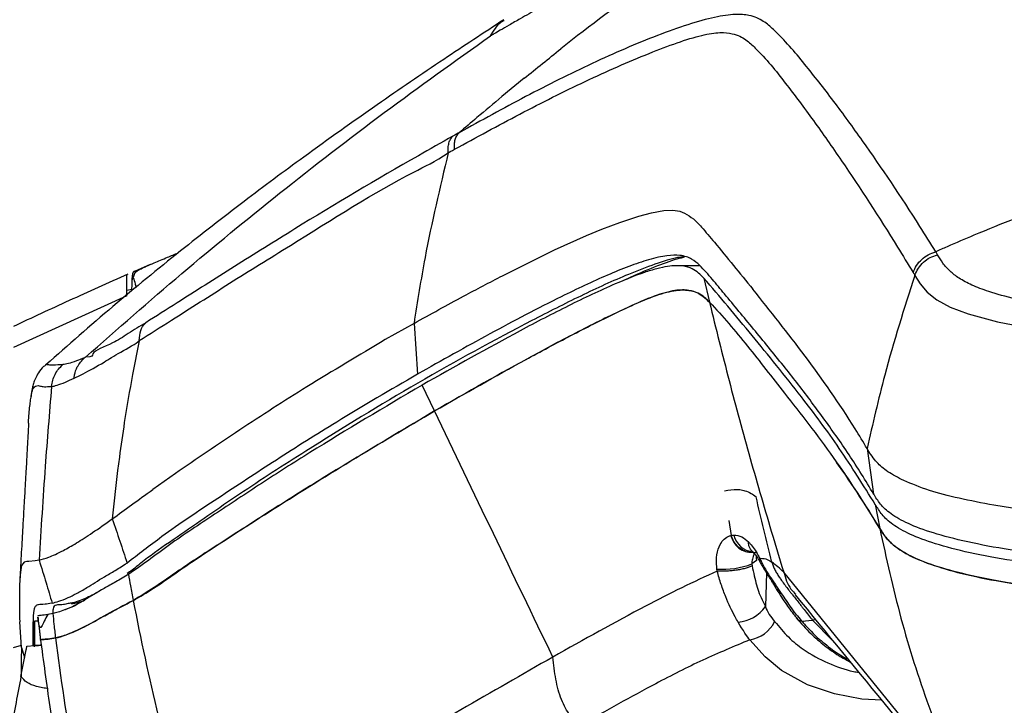
# Model space of a CAD drawing. Units: millimetres. Extents: x 0 to 297, y 0 to 210.
# Drawn here: x 32 to 38, y 58 to 62 of the extents above; entities that cross this region are included whole.
import ezdxf

# ---------------------------------------------------------------- set-up
doc = ezdxf.new("R2010")
doc.units = ezdxf.units.MM
doc.linetypes.add('SLD-Solid', pattern=[0])

msp = doc.modelspace()

# ---------------------------------------------------------------- linework, layer by layer
at = {"color": 7, "linetype": 'SLD-Solid', "lineweight": 25}
for p, q in [((34.9566, 62.408), (34.9591, 62.4095)), ((35.4135, 62.3155), (35.31, 62.2339)), ((35.084, 62.0518), (34.9464, 61.9388)), ((35.8705, 61.2216), (35.9457, 61.2351)), ((35.9457, 61.2351), (36.0023, 61.2375)), ((36.0023, 61.2375), (36.0455, 61.2309)), ((35.6733, 61.162), (35.7923, 61.2009)), ((35.7923, 61.2009), (35.8705, 61.2216)), ((36.0455, 61.2309), (36.0741, 61.2203)), ((35.4684, 61.0813), (35.5638, 61.1206)), ((35.5638, 61.1206), (35.6733, 61.162)), ((36.1719, 61.1404), (36.1781, 61.1336)), ((35.2713, 60.9927), (35.4684, 61.0813)), ((34.9498, 60.8336), (35.2713, 60.9927)), ((36.0559, 60.9447), (36.074, 60.9493)), ((32.774, 60.9023), (32.6764, 60.86)), ((36.1686, 60.8953), (36.0232, 60.8953)), ((32.6694, 60.8231), (32.6695, 60.8225)), ((36.1929, 60.819), (36.228, 60.6695)), ((32.6302, 60.71), (31.9302, 60.3893)), ((32.661, 60.7477), (32.6302, 60.7423)), ((36.0634, 60.7453), (36.0623, 60.7453)), ((34.403, 60.5391), (34.2256, 60.4386)), ((34.403, 60.5391), (34.4248, 60.2257)), ((32.706, 60.4321), (32.6642, 60.2228)), ((34.5298, 59.9984), (34.4532, 60.1582)), ((37.2013, 59.7664), (37.2417, 59.4857)), ((37.2061, 59.7583), (37.2013, 59.7664)), ((32.5833, 59.7128), (32.5728, 59.6306)), ((32.5728, 59.6306), (32.5398, 59.3327)), ((32.929, 59.6118), (32.7892, 59.5131)), ((37.2518, 59.421), (37.2792, 59.2739)), ((38.0994, 59.3982), (37.9843, 59.4165)), ((36.363, 59.2293), (36.3486, 59.3224)), ((36.3599, 59.2288), (36.363, 59.2293)), ((36.4994, 59.1251), (36.5144, 59.1277)), ((31.9946, 59.0643), (31.979, 59.0449)), ((32.0127, 59.0687), (31.9946, 59.0643)), ((32.0236, 59.0697), (32.0127, 59.0687)), ((32.0637, 59.0738), (32.0236, 59.0697)), ((32.0873, 59.078), (32.0637, 59.0738)), ((36.5183, 59.0748), (36.4898, 59.0543)), ((36.4898, 59.0543), (36.4913, 59.0415)), ((36.2757, 59.0099), (36.2739, 59.0226)), ((37.7922, 57.645), (36.6862, 59.0041)), ((36.6423, 58.9146), (36.6707, 58.8715)), ((32.174, 58.7474), (32.1421, 58.742)), ((31.9786, 58.538), (31.9677, 58.6965)), ((32.0827, 58.7014), (32.0594, 58.7002)), ((36.7609, 58.7282), (36.7644, 58.7227)), ((36.7976, 58.7007), (36.8644, 58.7072)), ((36.8644, 58.7072), (36.9883, 58.582)), ((32.0963, 58.5857), (32.0971, 58.5786)), ((31.9786, 58.538), (31.9785, 58.5343)), ((32.0123, 58.5472), (32.0594, 58.5506)), ((32.0586, 58.5417), (32.0594, 58.5506))]:
    msp.add_line(p, q, dxfattribs=at)
at = {"color": 8, "linetype": 'SLD-Solid', "lineweight": 25}
for p, q in [((35.7319, 60.8189), (35.7163, 60.8103)), ((36.5792, 59.0001), (36.5732, 58.7917)), ((36.8837, 58.7095), (36.8644, 58.7072)), ((31.9777, 58.5507), (31.9268, 58.5364)), ((31.9786, 58.538), (31.9983, 58.476))]:
    msp.add_line(p, q, dxfattribs=at)
at = {"color": 7, "linetype": 'SLD-Solid', "lineweight": 25, "flags": 128}
msp.add_lwpolyline([(37.4957, 60.8352), (37.4957, 60.8352), (37.5288, 60.7829), (37.5726, 60.7312), (37.6314, 60.6848), (37.7144, 60.6398), (37.8258, 60.5971), (38.0066, 60.5486), (38.2323, 60.5059), (38.4654, 60.4743), (38.7639, 60.4464), (39.0841, 60.4279), (39.3675, 60.4192), (39.6554, 60.4152), (39.9446, 60.4141), (40.3229, 60.4137)], dxfattribs=at)
at = {"color": 8, "linetype": 'SLD-Solid', "lineweight": 25, "flags": 128}
for points in [[(36.5165, 59.1014), (36.5164, 59.0898), (36.5183, 59.0748)], [(37.2913, 58.2128), (37.1681, 58.2203), (36.9997, 58.2515), (36.8336, 58.3077), (36.6731, 58.3971), (36.5715, 58.4799), (36.477, 58.5856), (36.477, 58.5856), (36.477, 58.5856)]]:
    msp.add_lwpolyline(points, dxfattribs=at)
at = {"color": 7, "linetype": 'SLD-Solid', "lineweight": 25}
for centre, radius, start, end in [((32.6849, 60.8067), 0.0221, 134.2756, 178.19357), ((36.3114, 59.5189), 0.4977, 265.67832, 291.0034), ((36.3856, 58.9218), 0.2283, 274.78233, 325.27013), ((36.4464, 58.7876), 0.2042, 278.59404, 334.28354)]:
    msp.add_arc(centre, radius, start, end, dxfattribs=at)
at = {"color": 8, "linetype": 'SLD-Solid', "lineweight": 25}
for centre, radius, start, end in [((36.4895, 59.2584), 0.1329, 192.84816, 273.45365), ((36.512, 59.2647), 0.138, 193.88504, 262.77876), ((36.6725, 58.9712), 0.0641, 210.1164, 241.87687)]:
    msp.add_arc(centre, radius, start, end, dxfattribs=at)
at = {"color": 7, "linetype": 'SLD-Solid', "lineweight": 25}
for points, knots in [([(36.5092, 63.073), (36.4161, 63.0172), (36.23, 62.9057), (35.8632, 62.6583), (35.5934, 62.4526), (35.4135, 62.3155)], [0, 0, 0, 0, 0.249975, 0.499983, 1, 1, 1, 1]), ([(36.3462, 63.0205), (36.2739, 62.9948), (36.1215, 62.9407), (35.8925, 62.8454), (35.6604, 62.7389), (35.4608, 62.6387), (35.2979, 62.5522), (35.1733, 62.4838), (35.0721, 62.4269), (34.9946, 62.3826), (34.9404, 62.3513), (34.9022, 62.3292), (34.8824, 62.3177), (34.8755, 62.3137)], [0, 0, 0, 0, 0.140059, 0.294844, 0.453911, 0.608419, 0.70481, 0.792935, 0.869962, 0.918534, 0.957539, 0.985304, 1, 1, 1, 1]), ([(34.9569, 62.4129), (34.8333, 62.3318), (34.571, 62.1599), (34.1588, 61.8784), (33.7473, 61.5864), (33.3421, 61.2855), (32.9484, 60.9788), (32.5387, 60.6441), (32.2667, 60.4041), (32.1295, 60.2831)], [0, 0, 0, 0, 0.124952, 0.265173, 0.42213, 0.551767, 0.6924, 0.844802, 1, 1, 1, 1]), ([(37.6252, 60.9807), (37.5926, 61.0332), (37.4441, 61.2724), (37.2324, 61.5866), (36.9949, 61.9137), (36.8437, 62.1054), (36.7236, 62.2518), (36.6393, 62.3391), (36.5643, 62.4057), (36.4923, 62.4403), (36.3916, 62.4496), (36.2661, 62.4331), (36.0971, 62.386), (35.8411, 62.2946), (35.5045, 62.1483), (35.092, 61.9418), (34.8185, 61.7915), (34.6818, 61.7163)], [0, 0, 0, 0, 0.070691, 0.322605, 0.448637, 0.574666, 0.639592, 0.704514, 0.740237, 0.775901, 0.797898, 0.819825, 0.841911, 0.864068, 0.909309, 0.954653, 1, 1, 1, 1]), ([(34.6531, 61.6137), (34.7876, 61.6872), (35.0566, 61.8342), (35.4617, 62.0371), (35.7874, 62.181), (36.0305, 62.2735), (36.1855, 62.322), (36.2984, 62.338), (36.3894, 62.3268), (36.4558, 62.2914), (36.5269, 62.224), (36.608, 62.1359), (36.7238, 61.9876), (36.87, 61.7932), (37.1006, 61.4623), (37.3073, 61.1457), (37.4531, 60.9056), (37.485, 60.853)], [0, 0, 0, 0, 0.0451878, 0.0903725, 0.1354672, 0.1562317, 0.1769182, 0.1970893, 0.2173437, 0.252629, 0.2879702, 0.3534906, 0.419014, 0.5464243, 0.6738352, 0.928537, 1, 1, 1, 1]), ([(32.3745, 60.33), (32.5717, 60.5036), (32.966, 60.8509), (33.5818, 61.3531), (34.2163, 61.8454), (34.6558, 62.1576), (34.8755, 62.3137)], [0, 0, 0, 0, 0.24397, 0.487891, 0.743932, 1, 1, 1, 1]), ([(35.084, 62.0518), (35.1214, 62.0823), (35.1967, 62.1436), (35.272, 62.2037), (35.31, 62.2339)], [0, 0, 0, 0, 0.496624, 1, 1, 1, 1]), ([(34.9464, 61.9388), (34.8947, 61.8957), (34.8063, 61.8221), (34.7183, 61.7473), (34.6818, 61.7163)], [0, 0, 0, 0, 0.585216, 1, 1, 1, 1]), ([(34.6429, 61.6946), (34.5719, 61.6547), (34.2422, 61.4692), (33.7888, 61.1995), (33.2922, 60.8898), (32.982, 60.6921), (32.8099, 60.5832), (32.7462, 60.5429)], [0, 0, 0, 0, 0.106916, 0.496202, 0.691094, 0.88583, 1, 1, 1, 1]), ([(34.6145, 61.5923), (34.614, 61.6031), (34.613, 61.6247), (34.6182, 61.653), (34.6276, 61.6773), (34.6378, 61.6889), (34.6429, 61.6946)], [0, 0, 0, 0, 0.249987, 0.499995, 0.749982, 1, 1, 1, 1]), ([(34.6818, 61.7163), (34.6818, 61.7163), (34.6756, 61.7122), (34.6592, 61.7034), (34.6429, 61.6946)], [0, 0, 0, 0, 0.00012, 1, 1, 1, 1]), ([(34.6531, 61.6137), (34.6527, 61.6246), (34.6517, 61.6462), (34.6569, 61.6746), (34.6664, 61.699), (34.6767, 61.7105), (34.6818, 61.7163)], [0, 0, 0, 0, 0.249992, 0.500011, 0.750015, 1, 1, 1, 1]), ([(34.6145, 61.5923), (34.6145, 61.5923), (34.6207, 61.5964), (34.6369, 61.6051), (34.6531, 61.6137)], [0, 0, 0, 0, 0.000121, 1, 1, 1, 1]), ([(32.706, 60.4326), (32.706, 60.4326), (32.7707, 60.4739), (32.9475, 60.5855), (33.2621, 60.7868), (33.7565, 61.0924), (34.2359, 61.3966), (34.5317, 61.5372), (34.6145, 61.5923), (34.6145, 61.5923)], [0, 0, 0, 0, 0.000032, 0.117116, 0.312541, 0.508121, 0.894225, 0.999999, 1, 1, 1, 1]), ([(34.6145, 61.5923), (34.5633, 61.3778), (34.4806, 61.0311), (34.4244, 60.6749), (34.403, 60.5391)], [0, 0, 0, 0, 0.618899, 1, 1, 1, 1]), ([(38.3784, 61.2812), (38.2916, 61.2504), (38.1181, 61.1887), (37.946, 61.1182), (37.8599, 61.0829)], [0, 0, 0, 0, 0.500055, 1, 1, 1, 1]), ([(36.0741, 61.2203), (36.0931, 61.2086), (36.1311, 61.1852), (36.1583, 61.1554), (36.1719, 61.1404)], [0, 0, 0, 0, 0.499489, 1, 1, 1, 1]), ([(36.1781, 61.1336), (36.2048, 61.1025), (36.2713, 61.0252), (36.3749, 60.8975), (36.4551, 60.7994), (36.4953, 60.7503)], [0, 0, 0, 0, 0.251559, 0.625778, 1, 1, 1, 1]), ([(37.8599, 61.0829), (37.8049, 61.0596), (37.7265, 61.0263), (37.6485, 60.9912), (37.6251, 60.9807)], [0, 0, 0, 0, 0.701236, 1, 1, 1, 1]), ([(32.6797, 60.8509), (32.6837, 60.8545), (32.688, 60.8582), (32.6948, 60.8629), (32.6988, 60.8656), (32.7046, 60.8691), (32.717, 60.8762), (32.7314, 60.8834), (32.7597, 60.8965), (32.8039, 60.9154), (32.8706, 60.943), (32.9242, 60.9652), (32.9463, 60.9743)], [0, 0, 0, 0, 0.104136, 0.111056, 0.138733, 0.184168, 0.215163, 0.344343, 0.389357, 0.569885, 0.823333, 1, 1, 1, 1]), ([(37.2417, 59.4857), (37.2169, 59.527), (37.1425, 59.651), (37.011, 59.8459), (36.8492, 60.0679), (36.6779, 60.2878), (36.4995, 60.5053), (36.3538, 60.6803), (36.2457, 60.8112), (36.1832, 60.885), (36.1207, 60.9375), (36.0607, 60.9617), (35.97, 60.9604), (35.8599, 60.936), (35.7314, 60.8923), (35.5516, 60.8189), (35.2642, 60.6827), (34.8708, 60.4768), (34.5736, 60.3095), (34.4248, 60.2257)], [0, 0, 0, 0, 0.055739, 0.167218, 0.278697, 0.390175, 0.514608, 0.639042, 0.692013, 0.744987, 0.771307, 0.797768, 0.815547, 0.833941, 0.850121, 0.866327, 0.899554, 0.949729, 1, 1, 1, 1]), ([(36.0431, 60.9415), (35.999, 60.9268), (35.9074, 60.8965), (35.7865, 60.845), (35.7148, 60.8108), (35.7029, 60.8051)], [0, 0, 0, 0, 0.4371165, 0.9067747, 1, 1, 1, 1]), ([(36.0431, 60.9415), (36.046, 60.9423), (36.0495, 60.9432), (36.055, 60.9447), (36.0558, 60.945)], [0, 0, 0, 0, 0.840487, 1, 1, 1, 1]), ([(37.485, 60.853), (37.4916, 60.868), (37.5048, 60.898), (37.5379, 60.9353), (37.5782, 60.9649), (37.6095, 60.9755), (37.6251, 60.9807)], [0, 0, 0, 0, 0.249998, 0.500003, 0.749999, 1, 1, 1, 1]), ([(37.4957, 60.8352), (37.5023, 60.8502), (37.5155, 60.8803), (37.5487, 60.9176), (37.589, 60.9472), (37.6203, 60.9577), (37.636, 60.9629)], [0, 0, 0, 0, 0.250002, 0.500003, 0.750001, 1, 1, 1, 1]), ([(37.636, 60.9629), (37.6316, 60.9718), (37.6272, 60.9807), (37.6251, 60.9807), (37.6251, 60.9807)], [0, 0, 0, 0, 0.99994, 1, 1, 1, 1]), ([(40.3971, 60.548), (40.3971, 60.548), (40.2471, 60.548), (40.0034, 60.549), (39.6664, 60.5519), (39.3873, 60.5579), (39.1004, 60.5694), (38.8126, 60.5889), (38.5469, 60.6161), (38.3118, 60.65), (38.1128, 60.6892), (37.956, 60.7321), (37.8445, 60.7754), (37.7666, 60.8176), (37.7084, 60.863), (37.6675, 60.9116), (37.6465, 60.9458), (37.636, 60.9629)], [0, 0, 0, 0, 0.0000007, 0.108567, 0.176286, 0.2440272, 0.3115525, 0.3878504, 0.4640706, 0.5295115, 0.6033066, 0.6771382, 0.7382929, 0.7996917, 0.8610031, 0.9304857, 1, 1, 1, 1]), ([(36.1929, 60.819), (36.1825, 60.8295), (36.1618, 60.8506), (36.1233, 60.8778), (36.0658, 60.8968), (35.9894, 60.8958), (35.9038, 60.8775), (35.799, 60.846), (35.6169, 60.7732), (35.3574, 60.6499), (34.9575, 60.4424), (34.6552, 60.272), (34.4532, 60.1582)], [0, 0, 0, 0, 0.075977, 0.151918, 0.229827, 0.307453, 0.349563, 0.391697, 0.479419, 0.608933, 0.738609, 1, 1, 1, 1]), ([(32.6353, 60.8419), (32.5133, 60.7877), (32.2706, 60.68), (32.043, 60.5733), (31.9299, 60.5203)], [0, 0, 0, 0, 0.502844, 1, 1, 1, 1]), ([(32.6302, 60.71), (32.6302, 60.7293), (32.6302, 60.7684), (32.6302, 60.818), (32.6302, 60.8394), (32.6302, 60.8381), (32.6302, 60.8376)], [0, 0, 0, 0, 0.3016193, 0.6104642, 0.8793996, 1, 1, 1, 1]), ([(32.6628, 60.8074), (32.6633, 60.8211), (32.6638, 60.8357), (32.6639, 60.8358), (32.664, 60.8358)], [0, 0, 0, 0, 0.946197, 1, 1, 1, 1]), ([(32.6694, 60.8231), (32.6675, 60.8208), (32.6639, 60.8161), (32.6632, 60.8103), (32.6628, 60.8074)], [0, 0, 0, 0, 0.499989, 1, 1, 1, 1]), ([(32.6777, 60.8627), (32.6771, 60.8624), (32.6744, 60.8613), (32.6709, 60.8579), (32.6678, 60.8537), (32.6662, 60.8503), (32.6653, 60.8476), (32.6647, 60.845), (32.6644, 60.8426), (32.6642, 60.8412), (32.6641, 60.8376), (32.664, 60.8358)], [0, 0, 0, 0, 0.012899, 0.055715, 0.093219, 0.127009, 0.165015, 0.225398, 0.362332, 0.688315, 1, 1, 1, 1]), ([(32.6797, 60.8509), (32.6795, 60.8507), (32.6783, 60.8495), (32.6746, 60.8444), (32.6716, 60.8358), (32.6701, 60.8272), (32.6694, 60.8232)], [0, 0, 0, 0, 0.028344, 0.141818, 0.596094, 1, 1, 1, 1]), ([(32.6695, 60.8225), (32.6736, 60.8096), (32.679, 60.7929), (32.6848, 60.7707), (32.6862, 60.7636), (32.6867, 60.7612)], [0, 0, 0, 0, 0.7014224, 0.9029226, 1, 1, 1, 1]), ([(34.403, 60.5391), (34.5052, 60.5957), (34.6876, 60.6969), (34.8697, 60.7918), (34.9498, 60.8336)], [0, 0, 0, 0, 0.559999, 1, 1, 1, 1]), ([(37.2518, 59.421), (37.1787, 59.5382), (37.0324, 59.7726), (36.7739, 60.1183), (36.5391, 60.4055), (36.3424, 60.6462), (36.2427, 60.7614), (36.1929, 60.819)], [0, 0, 0, 0, 0.218737, 0.437528, 0.718747, 0.859372, 1, 1, 1, 1]), ([(37.4957, 60.8352), (37.4304, 60.6311), (37.3176, 60.2788), (37.2358, 59.9182), (37.2013, 59.7664)], [0, 0, 0, 0, 0.579202, 1, 1, 1, 1]), ([(37.485, 60.853), (37.4893, 60.8481), (37.4937, 60.8432), (37.4957, 60.8352), (37.4957, 60.8352)], [0, 0, 0, 0, 0.999938, 1, 1, 1, 1]), ([(32.6607, 60.7399), (32.6609, 60.7451), (32.6616, 60.7681), (32.6623, 60.7902), (32.6628, 60.8074)], [0, 0, 0, 0, 0.2263158, 1, 1, 1, 1]), ([(37.2013, 59.7664), (37.177, 59.8069), (37.0552, 60.0091), (36.818, 60.3459), (36.6033, 60.6149), (36.4953, 60.7503)], [0, 0, 0, 0, 0.110428, 0.55216, 1, 1, 1, 1]), ([(36.228, 60.6695), (36.218, 60.6797), (36.1979, 60.6999), (36.1601, 60.7264), (36.1048, 60.746), (36.0192, 60.747), (35.8895, 60.7119), (35.6923, 60.6255), (35.438, 60.4999), (35.0363, 60.2874), (34.7327, 60.1142), (34.5298, 59.9984)], [0, 0, 0, 0, 0.074648, 0.14926, 0.225627, 0.301741, 0.381849, 0.465551, 0.59846, 0.731582, 1, 1, 1, 1]), ([(34.5298, 59.9984), (34.7173, 60.1055), (34.9988, 60.2664), (35.3724, 60.4654), (35.6126, 60.5864), (35.8086, 60.678), (35.9545, 60.7334), (36.0652, 60.7503), (36.141, 60.7365), (36.1902, 60.707), (36.2153, 60.6821), (36.2279, 60.6696)], [0, 0, 0, 0, 0.247968, 0.372395, 0.496724, 0.574964, 0.65465, 0.73331, 0.815212, 0.907399, 1, 1, 1, 1]), ([(36.2279, 60.6696), (36.228, 60.6696), (36.3106, 60.5842), (36.4631, 60.4015), (36.7103, 60.0823), (36.9963, 59.721), (37.1849, 59.423), (37.2792, 59.2739)], [0, 0, 0, 0, 0.000099, 0.219236, 0.438379, 0.719154, 1, 1, 1, 1]), ([(36.2279, 60.6696), (36.2676, 60.5082), (36.347, 60.1854), (36.4784, 59.7046), (36.5924, 59.311), (36.6636, 59.0781), (36.6862, 59.0041)], [0, 0, 0, 0, 0.288569, 0.577131, 0.865692, 1, 1, 1, 1]), ([(32.7462, 60.5429), (32.709, 60.5201), (32.6346, 60.4744), (32.5301, 60.4053), (32.4029, 60.3655), (32.4201, 60.33), (32.3745, 60.33), (32.3745, 60.33)], [0, 0, 0, 0, 0.236193, 0.472348, 0.833441, 0.999998, 1, 1, 1, 1]), ([(32.706, 60.4326), (32.7076, 60.4544), (32.7107, 60.4961), (32.7319, 60.529), (32.745, 60.5417), (32.7462, 60.5429)], [0, 0, 0, 0, 0.499644, 0.95328, 1, 1, 1, 1]), ([(32.3033, 60.1999), (32.3209, 60.2085), (32.3716, 60.2333), (32.4736, 60.2895), (32.5787, 60.3564), (32.6898, 60.4159), (32.706, 60.4321), (32.706, 60.4321)], [0, 0, 0, 0, 0.189395, 0.541907, 0.770927, 0.999993, 1, 1, 1, 1]), ([(32.706, 60.4321), (32.706, 60.4323), (32.706, 60.4324), (32.706, 60.4326), (32.706, 60.4326)], [0, 0, 0, 0, 0.824471, 1, 1, 1, 1]), ([(34.2256, 60.4386), (34.0634, 60.3423), (33.758, 60.1608), (33.3225, 59.881), (33.0602, 59.7016), (32.929, 59.6118)], [0, 0, 0, 0, 0.36109, 0.680312, 1, 1, 1, 1]), ([(32.3676, 60.3269), (32.3504, 60.3197), (32.3097, 60.3027), (32.2653, 60.2893), (32.2452, 60.2863), (32.2351, 60.2848)], [0, 0, 0, 0, 0.266555, 0.632104, 1, 1, 1, 1]), ([(32.3033, 60.1999), (32.3042, 60.2071), (32.3074, 60.2315), (32.3234, 60.2788), (32.3512, 60.3091), (32.3676, 60.3269)], [0, 0, 0, 0, 0.1472783, 0.5008112, 1, 1, 1, 1]), ([(32.3745, 60.33), (32.3734, 60.3295), (32.371, 60.3284), (32.3687, 60.3274), (32.3676, 60.3269)], [0, 0, 0, 0, 0.498316, 1, 1, 1, 1]), ([(32.1251, 60.2797), (32.1187, 60.2747), (32.0971, 60.2575), (32.0762, 60.2236), (32.0594, 60.1886), (32.0502, 60.1584), (32.0441, 60.1303), (32.0408, 60.1127), (32.0379, 60.0926), (32.0368, 60.0846)], [0, 0, 0, 0, 0.053398, 0.182502, 0.312634, 0.455931, 0.628481, 0.853392, 1, 1, 1, 1]), ([(32.1295, 60.2831), (32.1284, 60.2832), (32.1268, 60.2832), (32.1255, 60.2806), (32.1251, 60.2797)], [0, 0, 0, 0, 0.632554, 1, 1, 1, 1]), ([(32.1644, 60.1501), (32.1664, 60.163), (32.1703, 60.1888), (32.1855, 60.225), (32.2066, 60.2581), (32.2256, 60.2759), (32.2351, 60.2848)], [0, 0, 0, 0, 0.250001, 0.499994, 0.749995, 1, 1, 1, 1]), ([(32.6642, 60.2228), (32.6467, 60.1245), (32.6165, 59.955), (32.5932, 59.7844), (32.5833, 59.7128)], [0, 0, 0, 0, 0.5803573, 1, 1, 1, 1]), ([(34.4248, 60.2257), (34.2576, 60.1281), (33.962, 59.9556), (33.5509, 59.6961), (33.1881, 59.4566), (32.9129, 59.2751), (32.7335, 59.1366), (32.6653, 59.0855), (32.6312, 59.0599)], [0, 0, 0, 0, 0.259004, 0.457884, 0.656739, 0.85728, 0.928674, 1, 1, 1, 1]), ([(32.1644, 60.1501), (32.1509, 59.9852), (32.1215, 59.6281), (32.0993, 59.2705), (32.0873, 59.078)], [0, 0, 0, 0, 0.461804, 1, 1, 1, 1]), ([(32.1644, 60.1501), (32.1644, 60.1501), (32.1754, 60.1501), (32.1951, 60.1566), (32.2422, 60.1722), (32.285, 60.1916), (32.3033, 60.1999)], [0, 0, 0, 0, 0.000008, 0.363925, 0.729917, 1, 1, 1, 1]), ([(34.4532, 60.1582), (34.2201, 60.0205), (33.8837, 59.8218), (33.4601, 59.552), (33.1697, 59.3586), (32.9345, 59.2049), (32.7608, 59.0739), (32.6812, 59.0181), (32.6413, 58.9903)], [0, 0, 0, 0, 0.359035, 0.518379, 0.677845, 0.838241, 0.919192, 1, 1, 1, 1]), ([(32.0224, 59.9223), (32.0224, 59.9236), (32.0236, 59.9659), (32.0285, 60.019), (32.0337, 60.0545), (32.0355, 60.0672)], [0, 0, 0, 0, 0.021073, 0.6521, 1, 1, 1, 1]), ([(32.6699, 58.8289), (32.7108, 58.8526), (32.7929, 58.9), (32.9244, 58.9938), (33.1569, 59.1522), (33.5182, 59.3834), (34.0114, 59.692), (34.357, 59.8962), (34.5298, 59.9984)], [0, 0, 0, 0, 0.078665, 0.157639, 0.236609, 0.477799, 0.738814, 1, 1, 1, 1]), ([(34.5298, 59.9984), (34.297, 59.8602), (33.9576, 59.6587), (33.5246, 59.3877), (33.2227, 59.1911), (32.9787, 59.0356), (32.7972, 58.9051), (32.7123, 58.8543), (32.6699, 58.8289)], [0, 0, 0, 0, 0.351979, 0.513006, 0.67416, 0.836311, 0.918254, 1, 1, 1, 1]), ([(35.2601, 58.4792), (35.1375, 58.734), (34.8922, 59.2434), (34.6506, 59.7467), (34.5298, 59.9984)], [0, 0, 0, 0, 0.499995, 1, 1, 1, 1]), ([(32.0223, 59.9223), (32.0215, 59.9078), (32.02, 59.8781), (32.0167, 59.8163), (32.0127, 59.7421), (32.0081, 59.6579), (32.003, 59.5688), (31.9978, 59.4771), (31.9926, 59.3864), (31.9875, 59.2963), (31.9826, 59.2096), (31.9781, 59.1294), (31.9734, 59.0461), (31.9701, 58.9852), (31.9685, 58.956)], [0, 0, 0, 0, 0.142579, 0.293806, 0.429876, 0.551013, 0.657524, 0.735434, 0.803884, 0.863444, 0.902798, 0.938155, 0.970235, 1, 1, 1, 1]), ([(37.4276, 59.5686), (37.3928, 59.5868), (37.3227, 59.6234), (37.2511, 59.687), (37.2225, 59.7323), (37.2061, 59.7583)], [0, 0, 0, 0, 0.296104, 0.595558, 1, 1, 1, 1]), ([(37.2792, 59.2739), (37.2066, 59.3929), (37.1202, 59.5343), (37.0276, 59.6597), (37.0129, 59.6796)], [0, 0, 0, 0, 0.840983, 1, 1, 1, 1]), ([(37.9843, 59.4165), (37.9104, 59.4304), (37.7609, 59.4583), (37.5705, 59.5095), (37.4772, 59.5481), (37.4276, 59.5686)], [0, 0, 0, 0, 0.313954, 0.634853, 1, 1, 1, 1]), ([(32.5398, 59.3327), (32.5787, 59.361), (32.6566, 59.4177), (32.7449, 59.4813), (32.7892, 59.5131)], [0, 0, 0, 0, 0.498349, 1, 1, 1, 1]), ([(36.3201, 59.5061), (36.3476, 59.51), (36.3844, 59.5153), (36.4222, 59.5125), (36.4687, 59.5019), (36.4955, 59.4833), (36.5156, 59.4693)], [0, 0, 0, 0, 0.249621, 0.333117, 0.499244, 1, 1, 1, 1]), ([(40.3243, 59.0238), (40.1271, 59.0247), (39.8147, 59.026), (39.3885, 59.0339), (39.0484, 59.0465), (38.709, 59.0673), (38.3817, 59.0986), (38.0764, 59.1397), (37.8144, 59.1892), (37.6033, 59.244), (37.4483, 59.3024), (37.3432, 59.3622), (37.2799, 59.4233), (37.2544, 59.4649), (37.2417, 59.4857)], [0, 0, 0, 0, 0.130502, 0.206691, 0.282965, 0.358881, 0.440803, 0.522676, 0.604759, 0.686861, 0.766427, 0.846081, 0.922996, 1, 1, 1, 1]), ([(36.6132, 59.0656), (36.5961, 59.1324), (36.5624, 59.2642), (36.5311, 59.4015), (36.5156, 59.4693)], [0, 0, 0, 0, 0.506469, 1, 1, 1, 1]), ([(40.3241, 58.9663), (40.1896, 58.9667), (39.9202, 58.9675), (39.5173, 58.9724), (39.1189, 58.9836), (38.7419, 59.0037), (38.3973, 59.034), (38.0913, 59.073), (37.8287, 59.1218), (37.6169, 59.1773), (37.4609, 59.2365), (37.3549, 59.2967), (37.2906, 59.3582), (37.2648, 59.4001), (37.2518, 59.421)], [0, 0, 0, 0, 0.0893, 0.178941, 0.267992, 0.356483, 0.438631, 0.520724, 0.603048, 0.685397, 0.765053, 0.844791, 0.922352, 1, 1, 1, 1]), ([(32.0873, 59.078), (32.1054, 59.0825), (32.1409, 59.0912), (32.2209, 59.1271), (32.3152, 59.1807), (32.4143, 59.2436), (32.4978, 59.3029), (32.5398, 59.3327)], [0, 0, 0, 0, 0.262094, 0.513221, 0.676068, 0.837369, 1, 1, 1, 1]), ([(32.5398, 59.3327), (32.5553, 59.2865), (32.5859, 59.1956), (32.6163, 59.1046), (32.6312, 59.0599)], [0, 0, 0, 0, 0.508311, 1, 1, 1, 1]), ([(36.2739, 59.0226), (36.2733, 59.0271), (36.2695, 59.0574), (36.2709, 59.112), (36.2891, 59.1709), (36.3176, 59.2104), (36.3423, 59.2253), (36.3574, 59.2283), (36.3599, 59.2288)], [0, 0, 0, 0, 0.045559, 0.312141, 0.568653, 0.752437, 0.959497, 1, 1, 1, 1]), ([(36.363, 59.2293), (36.3641, 59.2295), (36.3692, 59.2303), (36.3742, 59.2311), (36.3781, 59.2316)], [0, 0, 0, 0, 0.225195, 1, 1, 1, 1]), ([(36.3781, 59.2316), (36.395, 59.2307), (36.4263, 59.229), (36.4554, 59.2025), (36.4687, 59.1904)], [0, 0, 0, 0, 0.541145, 1, 1, 1, 1]), ([(37.2792, 59.2739), (37.2927, 59.2528), (37.3198, 59.2105), (37.3864, 59.1489), (37.492, 59.0883), (37.6518, 59.0294), (37.8649, 58.9742), (38.1296, 58.9269), (38.4311, 58.8888), (38.7592, 58.8608), (39.1181, 58.8409), (39.5055, 58.8293), (39.914, 58.824), (40.1872, 58.8231), (40.3237, 58.8227)], [0, 0, 0, 0, 0.079301, 0.158619, 0.237568, 0.319673, 0.401721, 0.484015, 0.566334, 0.645973, 0.725684, 0.816907, 0.90845, 1, 1, 1, 1]), ([(37.2792, 59.2739), (37.3202, 59.0885), (37.4023, 58.7175), (37.5755, 58.1732), (37.72, 57.821), (37.7922, 57.645)], [0, 0, 0, 0, 0.33324, 0.666634, 1, 1, 1, 1]), ([(40.3237, 58.8227), (40.1892, 58.8232), (39.9196, 58.8241), (39.5165, 58.8294), (39.1182, 58.841), (38.7429, 58.8615), (38.4015, 58.8921), (38.0997, 58.9311), (37.8412, 58.9799), (37.6336, 59.035), (37.4817, 59.0936), (37.3795, 59.1529), (37.3172, 59.213), (37.2919, 59.2536), (37.2792, 59.2739)], [0, 0, 0, 0, 0.090187, 0.180729, 0.270674, 0.360042, 0.442192, 0.524286, 0.60663, 0.688996, 0.768474, 0.848039, 0.923982, 1, 1, 1, 1]), ([(36.4687, 59.1904), (36.4725, 59.1863), (36.4944, 59.1626), (36.514, 59.1381), (36.5367, 59.0905), (36.5382, 59.089), (36.5382, 59.089)], [0, 0, 0, 0, 0.1469756, 0.8615092, 0.9999548, 1, 1, 1, 1]), ([(36.4914, 59.1308), (36.4909, 59.1311), (36.4895, 59.1318), (36.4935, 59.1285), (36.4962, 59.1263)], [0, 0, 0, 0, 0.34145, 1, 1, 1, 1]), ([(36.4963, 59.1262), (36.4973, 59.1255), (36.5012, 59.1225), (36.5165, 59.1041), (36.5305, 59.0839), (36.5376, 59.0696), (36.5383, 59.0681)], [0, 0, 0, 0, 0.143849, 0.549476, 0.954375, 1, 1, 1, 1]), ([(32.0873, 59.078), (32.1019, 59.0314), (32.1296, 58.9431), (32.1558, 58.8543), (32.1681, 58.8124)], [0, 0, 0, 0, 0.528095, 1, 1, 1, 1]), ([(32.1681, 58.8124), (32.181, 58.8155), (32.2067, 58.8217), (32.2579, 58.8415), (32.3168, 58.8703), (32.3887, 58.9092), (32.4685, 58.9637), (32.5563, 59.0124), (32.6063, 59.0441), (32.6312, 59.0599)], [0, 0, 0, 0, 0.185166, 0.371027, 0.503988, 0.637701, 0.817165, 0.908638, 1, 1, 1, 1]), ([(36.5322, 59.0797), (36.5371, 59.0708), (36.5479, 59.0511), (36.5683, 59.0169), (36.5909, 58.9816), (36.608, 58.9546), (36.6149, 58.9425), (36.6169, 58.939)], [0, 0, 0, 0, 0.184445, 0.406826, 0.658851, 0.901273, 1, 1, 1, 1]), ([(36.5382, 59.089), (36.5382, 59.089), (36.5383, 59.0889), (36.5384, 59.0887), (36.5384, 59.0886)], [0, 0, 0, 0, 0.007013, 1, 1, 1, 1]), ([(36.5384, 59.0886), (36.5385, 59.0887), (36.5385, 59.0888), (36.5385, 59.0889), (36.5385, 59.089)], [0, 0, 0, 0, 0.503478, 1, 1, 1, 1]), ([(36.5385, 59.089), (36.54, 59.089), (36.5595, 59.0892), (36.5877, 59.0833), (36.6046, 59.0715), (36.6132, 59.0656)], [0, 0, 0, 0, 0.0389938, 0.5154568, 1, 1, 1, 1]), ([(36.5385, 59.089), (36.5385, 59.089), (36.5498, 59.0666), (36.5709, 59.0217), (36.6105, 58.9633), (36.6322, 58.9301), (36.6423, 58.9146)], [0, 0, 0, 0, 0.000016, 0.355627, 0.700591, 1, 1, 1, 1]), ([(36.6862, 59.0041), (36.6746, 59.0146), (36.6512, 59.0356), (36.6259, 59.0556), (36.6132, 59.0656)], [0, 0, 0, 0, 0.498552, 1, 1, 1, 1]), ([(36.6132, 59.0656), (36.6156, 59.0577), (36.6204, 59.0416), (36.6274, 59.0269), (36.631, 59.0195)], [0, 0, 0, 0, 0.495184, 1, 1, 1, 1]), ([(31.979, 59.0449), (31.9756, 59.0274), (31.9685, 58.9901), (31.9655, 58.8729), (31.967, 58.7553), (31.9677, 58.6965)], [0, 0, 0, 0, 0.304257, 0.652042, 1, 1, 1, 1]), ([(32.6413, 58.9903), (32.6142, 58.9743), (32.5597, 58.9423), (32.4621, 58.8883), (32.4069, 58.8546), (32.3697, 58.8319)], [0, 0, 0, 0, 0.2471559, 0.4944952, 1, 1, 1, 1]), ([(32.6699, 58.8289), (32.6644, 58.859), (32.6546, 58.9127), (32.6454, 58.9666), (32.6413, 58.9903)], [0, 0, 0, 0, 0.560003, 1, 1, 1, 1]), ([(36.2757, 59.0099), (36.2027, 58.9764), (36.0567, 58.9094), (35.7171, 58.7351), (35.4511, 58.5862), (35.2601, 58.4792)], [0, 0, 0, 0, 0.219358, 0.439286, 1, 1, 1, 1]), ([(36.4913, 59.0415), (36.4851, 59.0389), (36.4726, 59.0335), (36.4481, 59.0262), (36.4206, 59.0199), (36.3909, 59.0147), (36.3601, 59.011), (36.3298, 59.0089), (36.3008, 59.0083), (36.2841, 59.0094), (36.2757, 59.0099)], [0, 0, 0, 0, 0.125004, 0.250001, 0.375002, 0.500002, 0.625002, 0.750005, 0.875006, 1, 1, 1, 1]), ([(36.4046, 58.6943), (36.3986, 58.705), (36.3713, 58.7534), (36.3349, 58.8305), (36.2995, 58.927), (36.2828, 58.9815), (36.2757, 59.0099), (36.2757, 59.0099)], [0, 0, 0, 0, 0.11786, 0.534166, 0.767611, 0.999992, 1, 1, 1, 1]), ([(36.4913, 59.0415), (36.4999, 59.0008), (36.5174, 58.9188), (36.5428, 58.8478), (36.5718, 58.7973), (36.5732, 58.7917), (36.5732, 58.7917)], [0, 0, 0, 0, 0.433423, 0.873652, 0.999978, 1, 1, 1, 1]), ([(36.631, 59.0195), (36.633, 59.0156), (36.6369, 59.0078), (36.6413, 59.0003), (36.6435, 58.9965)], [0, 0, 0, 0, 0.497746, 1, 1, 1, 1]), ([(36.6435, 58.9965), (36.6459, 58.9924), (36.6508, 58.9843), (36.6561, 58.9763), (36.6587, 58.9724)], [0, 0, 0, 0, 0.498176, 1, 1, 1, 1]), ([(36.6862, 59.0041), (36.6973, 58.9666), (36.7127, 58.9144), (36.7508, 58.8771), (36.7614, 58.8666)], [0, 0, 0, 0, 0.720285, 1, 1, 1, 1]), ([(36.6174, 58.9388), (36.6234, 58.9281), (36.6316, 58.9138), (36.6401, 58.9005), (36.6423, 58.8971)], [0, 0, 0, 0, 0.743543, 1, 1, 1, 1]), ([(36.6587, 58.9724), (36.6609, 58.969), (36.6655, 58.9623), (36.6701, 58.9557), (36.6725, 58.9524)], [0, 0, 0, 0, 0.499126, 1, 1, 1, 1]), ([(36.6725, 58.9524), (36.6797, 58.9425), (36.6942, 58.9227), (36.709, 58.9038), (36.7165, 58.8944)], [0, 0, 0, 0, 0.500733, 1, 1, 1, 1]), ([(36.6424, 58.8967), (36.6621, 58.8654), (36.6995, 58.8061), (36.7406, 58.7527), (36.76, 58.7276)], [0, 0, 0, 0, 0.529619, 1, 1, 1, 1]), ([(36.6707, 58.8715), (36.681, 58.8566), (36.7149, 58.8077), (36.7462, 58.7602), (36.7953, 58.7052), (36.7975, 58.7007), (36.7975, 58.7007)], [0, 0, 0, 0, 0.2411666, 0.7938021, 0.9999773, 1, 1, 1, 1]), ([(36.7165, 58.8944), (36.7206, 58.8891), (36.7289, 58.8786), (36.7372, 58.8682), (36.7413, 58.863)], [0, 0, 0, 0, 0.502596, 1, 1, 1, 1]), ([(36.7571, 58.8637), (36.9518, 58.6259), (37.3238, 58.1713), (37.6929, 57.7274), (37.8689, 57.5158)], [0, 0, 0, 0, 0.523173, 1, 1, 1, 1]), ([(32.1681, 58.8124), (32.1678, 58.8123), (32.1484, 58.8082), (32.1093, 58.8035), (32.0822, 58.8031), (32.0652, 58.7955), (32.0548, 58.7743), (32.05, 58.7208), (32.0477, 58.6409), (32.0488, 58.5705), (32.0491, 58.5498)], [0, 0, 0, 0, 0.001034, 0.061033, 0.181003, 0.300956, 0.420909, 0.660799, 0.900689, 1, 1, 1, 1]), ([(32.191, 58.5974), (32.2096, 58.6021), (32.2468, 58.6116), (32.3417, 58.6514), (32.4551, 58.7127), (32.5677, 58.7752), (32.6358, 58.811), (32.6699, 58.8289)], [0, 0, 0, 0, 0.260851, 0.521946, 0.757496, 0.878751, 1, 1, 1, 1]), ([(32.6699, 58.8289), (32.6123, 58.7984), (32.4957, 58.7366), (32.3868, 58.675), (32.3121, 58.6393), (32.2429, 58.6106), (32.2118, 58.6027), (32.191, 58.5974)], [0, 0, 0, 0, 0.210201, 0.425465, 0.567472, 0.710323, 1, 1, 1, 1]), ([(32.268, 58.8092), (32.2569, 58.807), (32.2256, 58.8007), (32.2131, 58.8022), (32.2072, 58.8016), (32.2059, 58.8014)], [0, 0, 0, 0, 0.2988813, 0.8424192, 1, 1, 1, 1]), ([(32.2513, 58.7729), (32.2677, 58.78), (32.3005, 58.7941), (32.3466, 58.8193), (32.3697, 58.8319)], [0, 0, 0, 0, 0.498572, 1, 1, 1, 1]), ([(32.3697, 58.8319), (32.3468, 58.8181), (32.3007, 58.7903), (32.2678, 58.7787), (32.2513, 58.7729)], [0, 0, 0, 0, 0.497636, 1, 1, 1, 1]), ([(32.2854, 58.8093), (32.2865, 58.8094), (32.2979, 58.8107), (32.3228, 58.815), (32.3504, 58.8239), (32.3608, 58.8272)], [0, 0, 0, 0, 0.060329, 0.647709, 1, 1, 1, 1]), ([(33.0886, 57.2255), (33.0403, 57.3726), (32.9439, 57.6668), (32.7979, 58.2004), (32.7184, 58.5905), (32.6699, 58.8289)], [0, 0, 0, 0, 0.28001, 0.560024, 1, 1, 1, 1]), ([(36.7413, 58.863), (36.7489, 58.8535), (36.7638, 58.8346), (36.7784, 58.8161), (36.7855, 58.807)], [0, 0, 0, 0, 0.508961, 1, 1, 1, 1]), ([(36.7855, 58.807), (36.79, 58.8013), (36.7988, 58.7901), (36.8074, 58.779), (36.8116, 58.7736)], [0, 0, 0, 0, 0.508723, 1, 1, 1, 1]), ([(32.0792, 58.7342), (32.0841, 58.7355), (32.094, 58.7383), (32.1261, 58.7407), (32.1421, 58.742)], [0, 0, 0, 0, 0.499857, 1, 1, 1, 1]), ([(32.1421, 58.742), (32.1339, 58.728), (32.1176, 58.7002), (32.1042, 58.6645), (32.0945, 58.658), (32.0867, 58.6722), (32.0828, 58.7056), (32.0805, 58.7249)], [0, 0, 0, 0, 0.225048, 0.450163, 0.612231, 0.77525, 1, 1, 1, 1]), ([(32.2513, 58.7729), (32.2489, 58.7719), (32.216, 58.7583), (32.1942, 58.7527), (32.174, 58.7474)], [0, 0, 0, 0, 0.072795, 1, 1, 1, 1]), ([(32.191, 58.5974), (32.1877, 58.6254), (32.1818, 58.6754), (32.1764, 58.7254), (32.174, 58.7474)], [0, 0, 0, 0, 0.560004, 1, 1, 1, 1]), ([(36.5732, 58.7917), (36.5732, 58.7917), (36.5738, 58.7911), (36.5833, 58.7573), (36.6071, 58.7278), (36.6304, 58.6989)], [0, 0, 0, 0, 0.0000149, 0.0190932, 1, 1, 1, 1]), ([(36.8116, 58.7736), (36.821, 58.7616), (36.8385, 58.739), (36.8562, 58.7173), (36.8644, 58.7072)], [0, 0, 0, 0, 0.532256, 1, 1, 1, 1]), ([(32.0529, 58.5462), (32.0529, 58.5464), (32.0523, 58.5917), (32.0541, 58.6482), (32.0578, 58.6844), (32.0594, 58.7002)], [0, 0, 0, 0, 0.00211, 0.563159, 1, 1, 1, 1]), ([(32.0594, 58.7002), (32.0594, 58.6904), (32.0594, 58.6415), (32.0594, 58.591), (32.0594, 58.5506)], [0, 0, 0, 0, 0.19962, 1, 1, 1, 1]), ([(32.0802, 58.7249), (32.081, 58.7175), (32.0822, 58.7058), (32.0843, 58.6872), (32.0859, 58.6738), (32.0874, 58.6602), (32.0895, 58.642), (32.0922, 58.6187), (32.0941, 58.6037), (32.0951, 58.5948)], [0, 0, 0, 0, 0.2491436, 0.3953715, 0.4589123, 0.5194179, 0.6451387, 0.7894013, 1, 1, 1, 1]), ([(36.477, 58.5856), (36.477, 58.5856), (36.4639, 58.5987), (36.4342, 58.6465), (36.4046, 58.6943)], [0, 0, 0, 0, 0.000038, 1, 1, 1, 1]), ([(36.7623, 58.7211), (36.7923, 58.6881), (36.8479, 58.6269), (36.9378, 58.5487), (37.0198, 58.4909), (37.0739, 58.4615), (37.0979, 58.4484)], [0, 0, 0, 0, 0.296766, 0.550037, 0.800528, 1, 1, 1, 1]), ([(36.7975, 58.7007), (36.7976, 58.7007), (36.7976, 58.7007), (36.7976, 58.7007), (36.7976, 58.7007)], [0, 0, 0, 0, 0.46429, 1, 1, 1, 1]), ([(32.095, 58.5962), (32.1138, 58.4544), (32.1517, 58.1693), (32.2269, 57.7461), (32.3102, 57.3317), (32.3701, 57.0611), (32.4003, 56.925)], [0, 0, 0, 0, 0.24502, 0.492403, 0.744705, 1, 1, 1, 1]), ([(32.0972, 58.5844), (32.0971, 58.5852), (32.0966, 58.5872), (32.1097, 58.5887), (32.1393, 58.5889), (32.1738, 58.5946), (32.191, 58.5974)], [0, 0, 0, 0, 0.176835, 0.450698, 0.72519, 1, 1, 1, 1]), ([(32.191, 58.5974), (32.1738, 58.5946), (32.1395, 58.5889), (32.1098, 58.5887), (32.0966, 58.5872), (32.0971, 58.5852), (32.0972, 58.5844)], [0, 0, 0, 0, 0.272751, 0.545905, 0.819936, 1, 1, 1, 1]), ([(32.5016, 56.9297), (32.4291, 57.2383), (32.2996, 57.7895), (32.2242, 58.3505), (32.191, 58.5974)], [0, 0, 0, 0, 0.559982, 1, 1, 1, 1]), ([(36.477, 58.5856), (36.3801, 58.5452), (36.1863, 58.4643), (35.8407, 58.2891), (35.5891, 58.1476), (35.4354, 58.0611)], [0, 0, 0, 0, 0.2799998, 0.5600067, 1, 1, 1, 1]), ([(31.9757, 58.3599), (31.9863, 58.4145), (31.9983, 58.4769), (32.0108, 58.5394), (32.0123, 58.5472)], [0, 0, 0, 0, 0.874832, 1, 1, 1, 1]), ([(31.9785, 58.5343), (31.9781, 58.5169), (31.9766, 58.4617), (31.9768, 58.4012), (31.9768, 58.3597)], [0, 0, 0, 0, 0.313309, 1, 1, 1, 1]), ([(32.1012, 58.5519), (32.0915, 58.5517), (32.0755, 58.5513), (32.064, 58.5508), (32.0594, 58.5506)], [0, 0, 0, 0, 0.605127, 1, 1, 1, 1]), ([(32.0597, 58.5506), (32.0628, 58.5507), (32.0741, 58.5512), (32.0897, 58.5516), (32.1012, 58.5519)], [0, 0, 0, 0, 0.271994, 1, 1, 1, 1]), ([(35.2601, 58.4792), (35.0714, 58.3711), (34.694, 58.155), (34.2127, 57.8739), (33.84, 57.657), (33.5718, 57.5014), (33.3165, 57.3542), (33.1646, 57.2685), (33.0887, 57.2256)], [0, 0, 0, 0, 0.250023, 0.500051, 0.625055, 0.750047, 0.875039, 1, 1, 1, 1]), ([(35.4354, 58.0611), (35.4119, 58.078), (35.3649, 58.1118), (35.3101, 58.213), (35.2757, 58.3403), (35.2653, 58.4329), (35.2601, 58.4792)], [0, 0, 0, 0, 0.2503123, 0.4999129, 0.7498602, 1, 1, 1, 1]), ([(31.9757, 58.3599), (31.9757, 58.3599), (31.9549, 58.2519), (31.916, 58.0409), (31.8617, 57.728), (31.83, 57.5277), (31.8142, 57.4273)], [0, 0, 0, 0, 0.000252, 0.340731, 0.669737, 1, 1, 1, 1]), ([(32.1441, 58.2839), (32.1323, 58.2854), (32.106, 58.2888), (32.0585, 58.3003), (32.0081, 58.3206), (31.9865, 58.3468), (31.9757, 58.3599)], [0, 0, 0, 0, 0.13729, 0.305874, 0.650042, 1, 1, 1, 1])]:
    msp.add_open_spline(points, degree=3, knots=knots, dxfattribs=at)
at = {"color": 8, "linetype": 'SLD-Solid', "lineweight": 25}
for points, knots in [([(34.8755, 62.3137), (34.8956, 62.3461), (34.9235, 62.3913), (34.9493, 62.4043), (34.9566, 62.408)], [0, 0, 0, 0, 0.719021, 1, 1, 1, 1]), ([(36.07, 60.9506), (36.0574, 60.9491), (36.0126, 60.9438), (35.8915, 60.9053), (35.6906, 60.829), (35.4327, 60.7103), (34.9984, 60.4904), (34.4237, 60.1756), (33.8187, 59.8066), (33.32, 59.4846), (33.0018, 59.2613), (32.7954, 59.1215), (32.7207, 59.0627), (32.6901, 59.0372), (32.6619, 59.0163), (32.641, 59.0014), (32.631, 58.9943)], [0, 0, 0, 0, 0.0179193, 0.0641669, 0.1116412, 0.1926418, 0.274016, 0.4625967, 0.651446, 0.7680849, 0.8850766, 0.9442442, 0.9604405, 0.968965, 0.9851059, 1, 1, 1, 1]), ([(32.6791, 60.8606), (32.6793, 60.8605), (32.6795, 60.8604), (32.6797, 60.8511), (32.6797, 60.8509)], [0, 0, 0, 0, 0.976963, 1, 1, 1, 1]), ([(32.2351, 60.2848), (32.2137, 60.283), (32.1711, 60.2794), (32.1454, 60.2823), (32.1351, 60.2857), (32.131, 60.2838), (32.1295, 60.2831)], [0, 0, 0, 0, 0.275159, 0.550486, 0.826005, 1, 1, 1, 1]), ([(32.0355, 60.0672), (32.037, 60.0786), (32.0416, 60.1156), (32.0524, 60.146), (32.0714, 60.1574), (32.0948, 60.1521), (32.1151, 60.147), (32.148, 60.1491), (32.1644, 60.1501)], [0, 0, 0, 0, 0.12948, 0.418188, 0.708929, 0.805975, 0.903018, 1, 1, 1, 1]), ([(36.4992, 59.1269), (36.4946, 59.126), (36.4818, 59.1235), (36.4599, 59.1269), (36.4348, 59.1363), (36.4115, 59.1523), (36.3911, 59.1737), (36.3741, 59.1996), (36.3667, 59.2194), (36.363, 59.2293)], [0, 0, 0, 0, 0.083493, 0.236248, 0.388994, 0.541747, 0.6945, 0.847248, 1, 1, 1, 1]), ([(36.4968, 59.1267), (36.4893, 59.1347), (36.4775, 59.1472), (36.4702, 59.1706), (36.4692, 59.184), (36.4687, 59.1904)], [0, 0, 0, 0, 0.484792, 0.756053, 1, 1, 1, 1]), ([(36.5062, 59.12), (36.5059, 59.1196), (36.5009, 59.1134), (36.4936, 59.0924), (36.4899, 59.0693), (36.4898, 59.0562), (36.4898, 59.0543)], [0, 0, 0, 0, 0.032864, 0.472569, 0.923146, 1, 1, 1, 1]), ([(36.5404, 59.0692), (36.5387, 59.071), (36.5344, 59.0756), (36.5369, 59.0837), (36.5384, 59.0886)], [0, 0, 0, 0, 0.388341, 1, 1, 1, 1]), ([(32.451, 58.8802), (32.4192, 58.8637), (32.3505, 58.8281), (32.295, 58.8137), (32.2755, 58.8104), (32.268, 58.8092)], [0, 0, 0, 0, 0.346721, 0.748558, 1, 1, 1, 1]), ([(36.643, 58.8976), (36.6481, 58.8902), (36.6553, 58.8798), (36.6672, 58.8734), (36.6707, 58.8715)], [0, 0, 0, 0, 0.709429, 1, 1, 1, 1]), ([(32.2059, 58.8014), (32.2024, 58.8012), (32.1842, 58.8002), (32.175, 58.7902), (32.1717, 58.7574), (32.1706, 58.7469)], [0, 0, 0, 0, 0.1382368, 0.723993, 1, 1, 1, 1]), ([(36.6304, 58.6989), (36.6581, 58.6655), (36.7134, 58.5987), (36.8236, 58.5114), (36.9583, 58.4388), (37.0747, 58.3974), (37.1395, 58.3863), (37.1505, 58.3844)], [0, 0, 0, 0, 0.181987, 0.364207, 0.651935, 0.940987, 1, 1, 1, 1]), ([(36.7644, 58.7227), (36.765, 58.7216), (36.7717, 58.7102), (36.7854, 58.7051), (36.7977, 58.7005)], [0, 0, 0, 0, 0.0998068, 1, 1, 1, 1]), ([(36.7976, 58.7007), (36.7976, 58.7007), (36.8067, 58.6916), (36.8741, 58.6145), (36.9489, 58.5546), (37.0273, 58.4933), (37.0716, 58.4726), (37.0821, 58.4677)], [0, 0, 0, 0, 0.000012, 0.212718, 0.553747, 0.894986, 1, 1, 1, 1])]:
    msp.add_open_spline(points, degree=3, knots=knots, dxfattribs=at)

doc.saveas('drawing.dxf')
